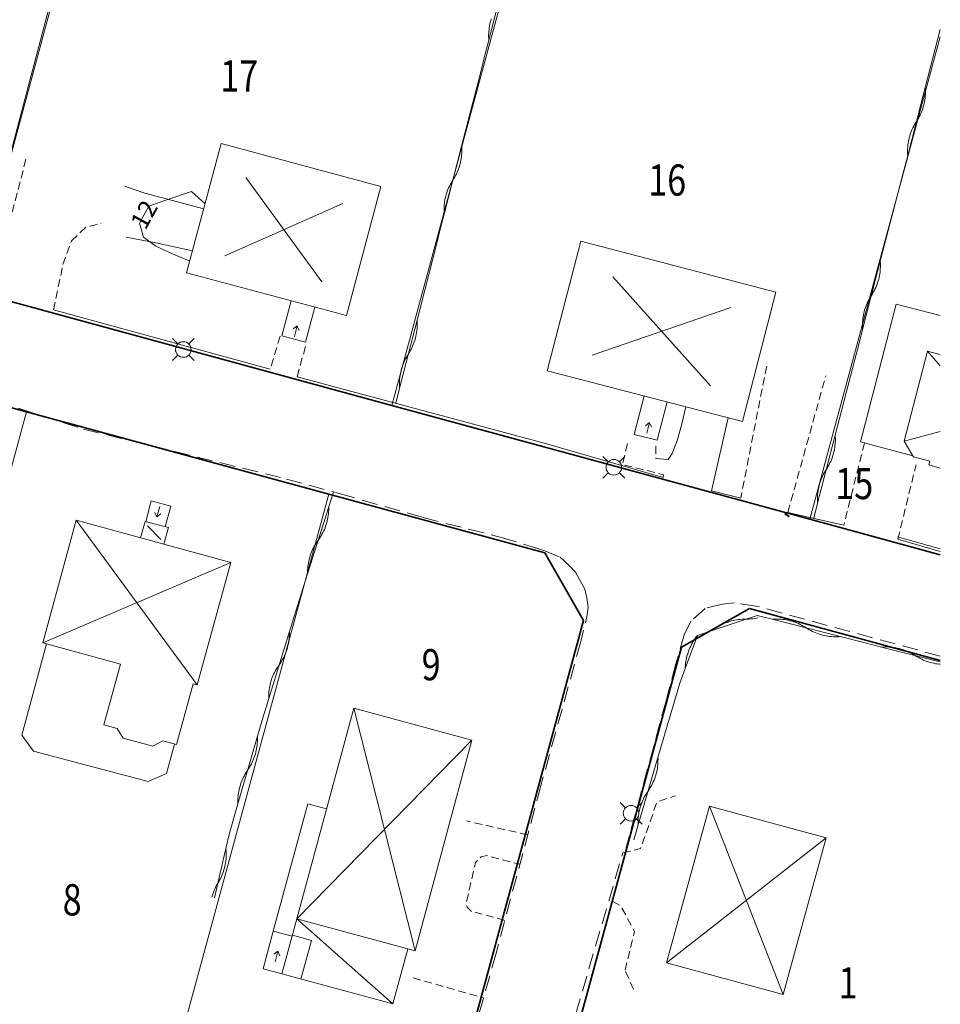
# Model space of a CAD drawing. Units: metres. Extents: x 148765 to 151392, y 6392050 to 6393351.
# Drawn here: x 149726 to 149785, y 6392851 to 6392914 of the extents above; entities that cross this region are included whole.
import ezdxf
from ezdxf.enums import TextEntityAlignment as Align

# ---------------------------------------------------------------- set-up
doc = ezdxf.new("R2010")
doc.units = ezdxf.units.M
for name, pattern in [('BORDER', [0]), ('DASHED', [0.75, 0.5, -0.25]), ('DASHEDX2', [1.5, 1, -0.5])]:
    doc.linetypes.add(name, pattern=pattern)
doc.layers.get('0').update_dxf_attribs({"color": 20, "lineweight": 9})
for name, color, linetype, lineweight in [('LM_fastighetspunkt', 51, 'BORDER', 15), ('PK_byggnad_altan', 54, 'Continuous', 20), ('PK_byggnad_heldragen_bostad', 54, 'Continuous', 20), ('PK_byggnad_huskryss', 54, 'Continuous', 20), ('PK_byggnad_trappa', 51, 'Continuous', 20), ('PK_hojdkurva_1m', 135, 'BORDER', 5), ('PK_planlinje_hack', 82, 'HEDGE', 9), ('PK_planlinje_hack_vag', 82, 'HEDGE', 9), ('PK_planlinje_staket', 82, 'FENCELINE3', 9), ('PK_planlinje_staket_vag', 82, 'FENCELINE3', 9), ('PK_planlinje_stodmur', 82, 'DASHEDX3', 9), ('PK_planlinje_vagkant', 82, 'DASHED', 9), ('PK_punkt_belysningsstolpe', 20, 'BORDER', 9), ('PK_punkt_kabelskap', 20, 'Continuous', 9), ('PK_punkt_riktning_trappa_1m', 20, 'BORDER', 9), ('PK_punkt_riktning_trappa_2m', 20, 'Continuous', 9), ('PK_vag_kantstod', 20, 'DASHEDX2', 9), ('VY_LM_fastighetsgrans', 214, 'Continuous', 20), ('VY_LM_kvarterstraktgrans', 212, 'Continuous', 35), ('VY_PK_byggnad_carport_IM', 40, 'Continuous', 20), ('VY_PK_byggnad_enbostadshus_IM', 40, 'Continuous', 20), ('VY_PK_byggnad_enbostadshus_OV', 152, 'Continuous', 20), ('VY_PK_byggnad_garage_IM', 40, 'Continuous', 20), ('VY_PK_byggnad_uthus_forrad_IM', 40, 'Continuous', 20)]:
    doc.layers.add(name, color=color, linetype=linetype, lineweight=lineweight)
doc.styles.add('RomanS', font='romans.shx', dxfattribs={"width": 0.8, "height": 1.25})
doc.styles.get("Standard").update_dxf_attribs({"font": 'iso.shx'})
doc.linetypes.add('DASHEDX3', pattern='A,2,["|",Standard,S=-0.5,R=0,X=0,Y=0],2', length=4)
doc.linetypes.add('FENCELINE3', pattern='A,6,0.001,["//",Standard,S=-0.5,R=0,X=-0.01,Y=-0.01],0.5', length=6.501)
doc.linetypes.add('HEDGE', pattern='A,2,["~",Standard,S=3,R=0,X=0,Y=-1.5],4', length=6)

# ---------------------------------------------------------------- blocks, each defined once
blk = doc.blocks.new('pilriktning', base_point=(150887.8037, 6393235.51))
for points in [[(150888.5037, 6393235.51), (150887.8037, 6393235.51)], [(150888.5037, 6393235.51), (150888.2537, 6393235.7002)], [(150888.2537, 6393235.31), (150888.5037, 6393235.5002)]]:
    blk.add_lwpolyline(points)
blk = doc.blocks.new('Kabelskåp')
blk.add_lwpolyline([(-0.14, 0.02), (-0.14, -0.02), (0.16, -0.02), (0.16, 0.02), (-0.14, 0.02)])

msp = doc.modelspace()

# ---------------------------------------------------------------- linework, layer by layer
at = {"layer": 'PK_byggnad_altan', "color": 252}
for points in [[(149742.08, 6392855.882), (149744.286, 6392864.048)], [(149744.286, 6392864.048), (149745.497, 6392863.72)]]:
    msp.add_lwpolyline(points, dxfattribs=at)
at = {"layer": 'PK_byggnad_heldragen_bostad', "color": 252}
for points in [[(149727.567, 6392874.275), (149725.978, 6392868.437)], [(149725.978, 6392868.437), (149726.733, 6392867.403)], [(149735.253, 6392865.97), (149735.765, 6392867.865)], [(149726.733, 6392867.403), (149734.078, 6392865.459)], [(149734.078, 6392865.459), (149735.253, 6392865.97)]]:
    msp.add_lwpolyline(points, dxfattribs=at)
at = {"layer": 'PK_byggnad_huskryss', "color": 252}
for points in [[(149745.186, 6392897.475), (149740.326, 6392904.147)], [(149746.527, 6392902.487), (149738.985, 6392899.134)], [(149763.812, 6392897.787), (149770.077, 6392890.796)], [(149762.506, 6392892.765), (149771.383, 6392895.818)], [(149783.972, 6392893.018), (149784.787, 6392892.095)], [(149782.471, 6392887.251), (149784.787, 6392887.878)], [(149729.473, 6392882.192), (149737.222, 6392871.65)], [(149734.035, 6392881.841), (149734.883, 6392880.975)], [(149727.335, 6392874.338), (149739.377, 6392879.496)], [(149747.243, 6392870.166), (149751.172, 6392854.616)], [(149754.786, 6392868.124), (149743.586, 6392856.666)], [(149770.01, 6392863.881), (149774.727, 6392851.829)], [(149767.253, 6392853.85), (149777.483, 6392861.86)], [(149743.586, 6392856.666), (149749.737, 6392851.223)]]:
    msp.add_lwpolyline(points, dxfattribs=at)
at = {"layer": 'PK_byggnad_trappa', "color": 252}
for points, elevation in [([(149743.236, 6392896.252), (149742.636, 6392894.009)], 13.345), ([(149744.148, 6392893.604), (149744.748, 6392895.847)], 12.401), ([(149742.636, 6392894.009), (149744.148, 6392893.604)], 12.325), ([(149765.834, 6392890.157), (149765.194, 6392887.699)], 13.725), ([(149766.659, 6392887.318), (149767.298, 6392889.777)], 12.651), ([(149765.194, 6392887.699), (149766.659, 6392887.318)], 12.602), ([(149733.918, 6392882.104), (149734.274, 6392883.441)], 13.687), ([(149734.274, 6392883.441), (149735.525, 6392883.109)], 12.488), ([(149735.525, 6392883.109), (149735.172, 6392881.781)], 12.494)]:
    msp.add_lwpolyline(points, dxfattribs=dict(at, elevation=elevation))
for points in [[(149741.428, 6392853.468), (149742.08, 6392855.882)], [(149742.08, 6392855.882), (149743.286, 6392855.556)], [(149742.634, 6392853.142), (149741.428, 6392853.468)]]:
    msp.add_lwpolyline(points, dxfattribs=at)
at = {"layer": 'PK_hojdkurva_1m', "color": 252, "elevation": 12}
msp.add_lwpolyline([(149736.732, 6392898.795), (149735.64, 6392899.26), (149734.56, 6392899.74), (149733.78, 6392900.325), (149733.51, 6392901.225), (149734.11, 6392902.32), (149735.28, 6392902.71), (149736.84, 6392903.25), (149737.715, 6392902.457)], dxfattribs=at)
at = {"layer": 'PK_planlinje_hack', "color": 252}
for points in [[(149749.922, 6392889.692), (149750.171, 6392890.661), (149751.288, 6392895.02), (149752.529, 6392899.863), (149752.778, 6392900.832), (149753.026, 6392901.801), (149754.143, 6392906.16), (149755.385, 6392911.003), (149755.633, 6392911.972), (149755.881, 6392912.94), (149756.999, 6392917.3), (149758.24, 6392922.143), (149758.488, 6392923.112), (149758.737, 6392924.08), (149759.432, 6392926.793)], [(149755.881, 6392912.94), (149755.874, 6392913.055), (149755.871, 6392913.169), (149755.871, 6392913.284), (149755.875, 6392913.398), (149755.883, 6392913.513), (149755.895, 6392913.627), (149755.91, 6392913.74), (149755.93, 6392913.853), (149755.952, 6392913.965), (149755.979, 6392914.077), (149756.009, 6392914.187), (149756.043, 6392914.297)], [(149776.68, 6392882.321), (149776.93, 6392883.29), (149778.059, 6392887.646), (149779.312, 6392892.486), (149779.563, 6392893.454), (149779.814, 6392894.422), (149780.942, 6392898.778), (149782.196, 6392903.619), (149782.447, 6392904.587), (149782.698, 6392905.555), (149783.826, 6392909.911), (149784.787, 6392913.622)], [(149782.698, 6392905.555), (149782.691, 6392905.669), (149782.688, 6392905.784), (149782.688, 6392905.898), (149782.693, 6392906.013), (149782.701, 6392906.127), (149782.713, 6392906.241), (149782.729, 6392906.354), (149782.748, 6392906.467), (149782.771, 6392906.579), (149782.798, 6392906.691), (149782.829, 6392906.801), (149782.863, 6392906.911), (149782.901, 6392907.019), (149782.942, 6392907.126), (149782.987, 6392907.231), (149783.035, 6392907.335), (149783.087, 6392907.437), (149783.142, 6392907.538), (149783.2, 6392907.636), (149783.262, 6392907.733), (149783.323, 6392907.829), (149783.382, 6392907.928), (149783.437, 6392908.029), (149783.488, 6392908.131), (149783.537, 6392908.235), (149783.581, 6392908.34), (149783.623, 6392908.447), (149783.661, 6392908.555), (149783.695, 6392908.665), (149783.725, 6392908.775), (149783.752, 6392908.886), (149783.775, 6392908.998), (149783.795, 6392909.111), (149783.811, 6392909.225), (149783.823, 6392909.339), (149783.831, 6392909.453), (149783.835, 6392909.568), (149783.836, 6392909.682), (149783.833, 6392909.797), (149783.826, 6392909.911)], [(149753.026, 6392901.801), (149753.019, 6392901.915), (149753.015, 6392902.029), (149753.016, 6392902.144), (149753.02, 6392902.258), (149753.028, 6392902.373), (149753.04, 6392902.487), (149753.055, 6392902.6), (149753.074, 6392902.713), (149753.097, 6392902.825), (149753.124, 6392902.937), (149753.154, 6392903.047), (149753.188, 6392903.157), (149753.225, 6392903.265), (149753.266, 6392903.372), (149753.311, 6392903.478), (149753.359, 6392903.582), (149753.411, 6392903.684), (149753.465, 6392903.785), (149753.523, 6392903.883), (149753.585, 6392903.98), (149753.646, 6392904.077), (149753.704, 6392904.176), (149753.759, 6392904.276), (149753.81, 6392904.379), (149753.858, 6392904.483), (149753.903, 6392904.588), (149753.944, 6392904.695), (149753.981, 6392904.803), (149754.015, 6392904.913), (149754.046, 6392905.023), (149754.072, 6392905.135), (149754.095, 6392905.247), (149754.114, 6392905.36), (149754.13, 6392905.473), (149754.142, 6392905.587), (149754.149, 6392905.702), (149754.154, 6392905.816), (149754.154, 6392905.931), (149754.151, 6392906.045), (149754.143, 6392906.16)], [(149779.814, 6392894.422), (149779.807, 6392894.537), (149779.804, 6392894.651), (149779.805, 6392894.766), (149779.809, 6392894.88), (149779.817, 6392894.994), (149779.829, 6392895.108), (149779.845, 6392895.222), (149779.864, 6392895.335), (149779.888, 6392895.447), (149779.915, 6392895.558), (149779.945, 6392895.669), (149779.979, 6392895.778), (149780.017, 6392895.886), (149780.058, 6392895.993), (149780.103, 6392896.098), (149780.152, 6392896.202), (149780.203, 6392896.305), (149780.258, 6392896.405), (149780.317, 6392896.504), (149780.378, 6392896.6), (149780.44, 6392896.697), (149780.498, 6392896.795), (149780.553, 6392896.896), (149780.605, 6392896.998), (149780.653, 6392897.102), (149780.698, 6392897.208), (149780.739, 6392897.314), (149780.777, 6392897.423), (149780.811, 6392897.532), (149780.842, 6392897.642), (149780.869, 6392897.754), (149780.892, 6392897.866), (149780.911, 6392897.979), (149780.927, 6392898.092), (149780.939, 6392898.206), (149780.947, 6392898.32), (149780.952, 6392898.435), (149780.952, 6392898.55), (149780.949, 6392898.664), (149780.942, 6392898.778)], [(149750.171, 6392890.661), (149750.164, 6392890.775), (149750.16, 6392890.89), (149750.16, 6392891.004), (149750.165, 6392891.119), (149750.173, 6392891.233), (149750.184, 6392891.347), (149750.2, 6392891.46), (149750.219, 6392891.573), (149750.242, 6392891.686), (149750.268, 6392891.797), (149750.299, 6392891.907), (149750.333, 6392892.017), (149750.37, 6392892.125), (149750.411, 6392892.232), (149750.456, 6392892.338), (149750.504, 6392892.442), (149750.555, 6392892.544), (149750.61, 6392892.645), (149750.668, 6392892.743), (149750.729, 6392892.84), (149750.791, 6392892.937), (149750.849, 6392893.036), (149750.904, 6392893.136), (149750.955, 6392893.239), (149751.003, 6392893.343), (149751.048, 6392893.448), (149751.089, 6392893.555), (149751.126, 6392893.663), (149751.16, 6392893.773), (149751.19, 6392893.883), (149751.217, 6392893.995), (149751.24, 6392894.107), (149751.259, 6392894.22), (149751.274, 6392894.334), (149751.286, 6392894.448), (149751.294, 6392894.562), (149751.298, 6392894.676), (149751.299, 6392894.791), (149751.295, 6392894.905), (149751.288, 6392895.02)], [(149776.93, 6392883.29), (149776.923, 6392883.404), (149776.92, 6392883.518), (149776.921, 6392883.633), (149776.925, 6392883.747), (149776.934, 6392883.862), (149776.946, 6392883.976), (149776.961, 6392884.089), (149776.981, 6392884.202), (149777.004, 6392884.314), (149777.031, 6392884.426), (149777.062, 6392884.536), (149777.096, 6392884.645), (149777.133, 6392884.754), (149777.175, 6392884.86), (149777.22, 6392884.966), (149777.268, 6392885.07), (149777.32, 6392885.172), (149777.375, 6392885.272), (149777.433, 6392885.371), (149777.495, 6392885.468), (149777.556, 6392885.564), (149777.614, 6392885.663), (149777.669, 6392885.763), (149777.721, 6392885.866), (149777.769, 6392885.969), (149777.814, 6392886.075), (149777.856, 6392886.182), (149777.893, 6392886.29), (149777.928, 6392886.399), (149777.958, 6392886.51), (149777.985, 6392886.621), (149778.008, 6392886.733), (149778.028, 6392886.846), (149778.043, 6392886.96), (149778.055, 6392887.074), (149778.064, 6392887.188), (149778.068, 6392887.302), (149778.069, 6392887.417), (149778.066, 6392887.531), (149778.059, 6392887.646)], [(149745.936, 6392884.016), (149745.635, 6392883.062), (149744.278, 6392878.772)], [(149745.635, 6392883.062), (149745.635, 6392882.948), (149745.633, 6392882.833), (149745.626, 6392882.719), (149745.615, 6392882.605), (149745.601, 6392882.491), (149745.583, 6392882.378), (149745.561, 6392882.265), (149745.536, 6392882.154), (149745.507, 6392882.043), (149745.474, 6392881.933), (149745.438, 6392881.825), (149745.398, 6392881.717), (149745.354, 6392881.611), (149745.308, 6392881.507), (149745.257, 6392881.404), (149745.203, 6392881.302), (149745.146, 6392881.203), (149745.086, 6392881.106), (149745.023, 6392881.01), (149744.956, 6392880.917), (149744.89, 6392880.824), (149744.826, 6392880.728), (149744.766, 6392880.631), (149744.709, 6392880.532), (149744.655, 6392880.43), (149744.605, 6392880.328), (149744.558, 6392880.223), (149744.514, 6392880.117), (149744.474, 6392880.01), (149744.438, 6392879.901), (149744.405, 6392879.791), (149744.376, 6392879.68), (149744.351, 6392879.569), (149744.329, 6392879.456), (149744.311, 6392879.343), (149744.297, 6392879.229), (149744.286, 6392879.115), (149744.28, 6392879.001), (149744.277, 6392878.886), (149744.278, 6392878.772), (149743.411, 6392876.032), (149743.117, 6392875.076), (149741.791, 6392870.776)], [(149743.117, 6392875.076), (149743.118, 6392874.961), (149743.116, 6392874.847), (149743.11, 6392874.732), (149743.101, 6392874.618), (149743.087, 6392874.505), (149743.07, 6392874.391), (149743.049, 6392874.279), (149743.024, 6392874.167), (149742.996, 6392874.056), (149742.964, 6392873.946), (149742.929, 6392873.837), (149742.89, 6392873.729), (149742.847, 6392873.623), (149742.801, 6392873.518), (149742.751, 6392873.415), (149742.698, 6392873.313), (149742.642, 6392873.213), (149742.582, 6392873.115), (149742.52, 6392873.02), (149742.454, 6392872.926), (149742.388, 6392872.832), (149742.325, 6392872.736), (149742.265, 6392872.638), (149742.209, 6392872.539), (149742.156, 6392872.437), (149742.107, 6392872.334), (149742.06, 6392872.229), (149742.018, 6392872.123), (149741.979, 6392872.015), (149741.943, 6392871.906), (149741.911, 6392871.796), (149741.883, 6392871.685), (149741.858, 6392871.573), (149741.837, 6392871.46), (149741.82, 6392871.347), (149741.807, 6392871.233), (149741.797, 6392871.119), (149741.791, 6392871.005), (149741.789, 6392870.89), (149741.791, 6392870.776), (149741.345, 6392869.331), (149741.069, 6392868.37), (149739.825, 6392864.045)], [(149741.069, 6392868.37), (149741.073, 6392868.255), (149741.073, 6392868.141), (149741.069, 6392868.026), (149741.062, 6392867.912), (149741.05, 6392867.798), (149741.035, 6392867.684), (149741.017, 6392867.571), (149740.994, 6392867.459), (149740.968, 6392867.347), (149740.938, 6392867.237), (149740.905, 6392867.127), (149740.867, 6392867.019), (149740.827, 6392866.912), (149740.783, 6392866.806), (149740.735, 6392866.702), (149740.684, 6392866.599), (149740.63, 6392866.498), (149740.572, 6392866.399), (149740.511, 6392866.302), (149740.447, 6392866.207), (149740.383, 6392866.112), (149740.322, 6392866.015), (149740.264, 6392865.916), (149740.21, 6392865.816), (149740.159, 6392865.713), (149740.111, 6392865.609), (149740.067, 6392865.503), (149740.026, 6392865.396), (149739.989, 6392865.288), (149739.956, 6392865.178), (149739.926, 6392865.067), (149739.9, 6392864.956), (149739.877, 6392864.844), (149739.858, 6392864.731), (149739.843, 6392864.617), (149739.832, 6392864.503), (149739.825, 6392864.389), (149739.821, 6392864.274), (149739.821, 6392864.16), (149739.825, 6392864.045), (149739.281, 6392862.153), (149739.056, 6392861.178), (149738.326, 6392858.01)], [(149739.056, 6392861.178), (149739.066, 6392861.064), (149739.072, 6392860.95), (149739.075, 6392860.835), (149739.073, 6392860.721), (149739.068, 6392860.606), (149739.059, 6392860.492), (149739.047, 6392860.378), (149739.03, 6392860.265), (149739.01, 6392860.152), (149738.986, 6392860.04), (149738.959, 6392859.929), (149738.927, 6392859.819), (149738.893, 6392859.709), (149738.854, 6392859.602), (149738.812, 6392859.495), (149738.767, 6392859.39), (149738.718, 6392859.286), (149738.666, 6392859.184), (149738.61, 6392859.084), (149738.551, 6392858.986), (149738.492, 6392858.888), (149738.436, 6392858.787), (149738.384, 6392858.686), (149738.335, 6392858.582), (149738.29, 6392858.477), (149738.248, 6392858.37), (149738.209, 6392858.262), (149738.174, 6392858.153), (149738.146, 6392858.051)]]:
    msp.add_lwpolyline(points, dxfattribs=at)
at = {"layer": 'PK_planlinje_hack_vag', "color": 252}
for points in [[(149766.715, 6392866.895), (149766.711, 6392867.009), (149768.112, 6392871.763), (149768.459, 6392872.701), (149769.243, 6392874.825), (149770.191, 6392875.144), (149773.057, 6392876.108), (149774.026, 6392875.86), (149778.385, 6392874.744), (149780.058, 6392874.316), (149781.027, 6392874.071), (149784.787, 6392873.12)], [(149770.191, 6392875.144), (149770.283, 6392875.212), (149770.378, 6392875.277), (149770.474, 6392875.339), (149770.572, 6392875.398), (149770.672, 6392875.453), (149770.774, 6392875.506), (149770.878, 6392875.554), (149770.983, 6392875.6), (149771.09, 6392875.642), (149771.198, 6392875.68), (149771.307, 6392875.715), (149771.417, 6392875.746), (149771.528, 6392875.773), (149771.641, 6392875.797), (149771.753, 6392875.817), (149771.867, 6392875.833), (149771.981, 6392875.846), (149772.095, 6392875.855), (149772.209, 6392875.86), (149772.324, 6392875.861), (149772.438, 6392875.862), (149772.553, 6392875.867), (149772.667, 6392875.876), (149772.781, 6392875.889), (149772.894, 6392875.905), (149773.007, 6392875.925), (149773.111, 6392875.947)], [(149774.026, 6392875.86), (149774.14, 6392875.867), (149774.254, 6392875.87), (149774.369, 6392875.87), (149774.483, 6392875.866), (149774.598, 6392875.858), (149774.712, 6392875.846), (149774.825, 6392875.831), (149774.938, 6392875.812), (149775.05, 6392875.789), (149775.162, 6392875.762), (149775.272, 6392875.732), (149775.382, 6392875.698), (149775.49, 6392875.661), (149775.597, 6392875.62), (149775.703, 6392875.575), (149775.807, 6392875.527), (149775.909, 6392875.476), (149776.01, 6392875.421), (149776.108, 6392875.363), (149776.205, 6392875.302), (149776.302, 6392875.24), (149776.401, 6392875.182), (149776.501, 6392875.128), (149776.604, 6392875.076), (149776.708, 6392875.028), (149776.813, 6392874.984), (149776.92, 6392874.943), (149777.029, 6392874.905), (149777.138, 6392874.871), (149777.249, 6392874.841), (149777.36, 6392874.815), (149777.472, 6392874.792), (149777.585, 6392874.773), (149777.699, 6392874.757), (149777.813, 6392874.745), (149777.927, 6392874.738), (149778.042, 6392874.733), (149778.156, 6392874.733), (149778.271, 6392874.737), (149778.385, 6392874.744)], [(149768.459, 6392872.701), (149768.463, 6392872.816), (149768.472, 6392872.93), (149768.484, 6392873.044), (149768.5, 6392873.157), (149768.519, 6392873.27), (149768.543, 6392873.382), (149768.57, 6392873.494), (149768.601, 6392873.604), (149768.635, 6392873.713), (149768.673, 6392873.821), (149768.714, 6392873.928), (149768.759, 6392874.034), (149768.808, 6392874.137), (149768.86, 6392874.24), (149768.915, 6392874.34), (149768.973, 6392874.439), (149769.035, 6392874.535), (149769.1, 6392874.63), (149769.168, 6392874.722), (149769.239, 6392874.812), (149769.248, 6392874.823)], [(149781.027, 6392874.071), (149781.141, 6392874.078), (149781.256, 6392874.082), (149781.37, 6392874.082), (149781.485, 6392874.078), (149781.599, 6392874.071), (149781.713, 6392874.059), (149781.827, 6392874.044), (149781.94, 6392874.025), (149782.052, 6392874.003), (149782.164, 6392873.977), (149782.274, 6392873.947), (149782.384, 6392873.913), (149782.492, 6392873.876), (149782.599, 6392873.835), (149782.705, 6392873.791), (149782.809, 6392873.743), (149782.912, 6392873.692), (149783.013, 6392873.638), (149783.111, 6392873.58), (149783.208, 6392873.519), (149783.305, 6392873.458), (149783.404, 6392873.4), (149783.505, 6392873.346), (149783.608, 6392873.295), (149783.712, 6392873.247), (149783.818, 6392873.203), (149783.925, 6392873.162), (149784.033, 6392873.125), (149784.143, 6392873.092), (149784.253, 6392873.062), (149784.365, 6392873.035), (149784.477, 6392873.013), (149784.59, 6392872.994), (149784.704, 6392872.979), (149784.787, 6392872.971)], [(149765.157, 6392861.733), (149765.44, 6392862.693), (149766.711, 6392867.009)], [(149765.44, 6392862.693), (149765.437, 6392862.807), (149765.437, 6392862.922), (149765.442, 6392863.036), (149765.45, 6392863.151), (149765.462, 6392863.265), (149765.478, 6392863.378), (149765.497, 6392863.491), (149765.52, 6392863.603), (149765.547, 6392863.714), (149765.578, 6392863.825), (149765.612, 6392863.934), (149765.65, 6392864.042), (149765.691, 6392864.149), (149765.736, 6392864.255), (149765.784, 6392864.359), (149765.836, 6392864.461), (149765.891, 6392864.561), (149765.949, 6392864.66), (149766.011, 6392864.756), (149766.076, 6392864.851), (149766.14, 6392864.946), (149766.202, 6392865.042), (149766.26, 6392865.141), (149766.315, 6392865.241), (149766.367, 6392865.343), (149766.415, 6392865.447), (149766.46, 6392865.553), (149766.501, 6392865.66), (149766.539, 6392865.768), (149766.573, 6392865.877), (149766.604, 6392865.988), (149766.631, 6392866.099), (149766.654, 6392866.211), (149766.673, 6392866.324), (149766.689, 6392866.438), (149766.701, 6392866.551), (149766.709, 6392866.666), (149766.714, 6392866.78), (149766.715, 6392866.895)]]:
    msp.add_lwpolyline(points, dxfattribs=at)
at = {"layer": 'PK_planlinje_staket', "color": 252, "elevation": 12.683, "flags": 128}
msp.add_lwpolyline([(149784.787, 6392920.194), (149759.432, 6392926.793), (149750.505, 6392929.393), (149732.728, 6392933.96), (149722.996, 6392897.197)], dxfattribs=at)
at = {"layer": 'PK_planlinje_staket_vag', "color": 252}
for points, elevation in [([(149741.893, 6392891.88), (149728.022, 6392895.669)], 12.34), ([(149759.515, 6392887.113), (149743.609, 6392891.39)], 12.416), ([(149767.045, 6392884.942), (149759.515, 6392887.113)], 12.302), ([(149772.011, 6392883.622), (149770.136, 6392884.072)], 12.389), ([(149778.605, 6392881.883), (149775.025, 6392882.698)], 12.329), ([(149784.787, 6392880.376), (149782.045, 6392881.145)], 12.41), ([(149784.787, 6392880.191), (149782.07, 6392880.977)], 12.373)]:
    msp.add_lwpolyline(points, dxfattribs=dict(at, elevation=elevation))
at = {"layer": 'PK_planlinje_stodmur', "color": 252, "flags": 128}
for points, elevation in [([(149733.865, 6392903.15), (149732.55, 6392903.583)], 12.06), ([(149737.631, 6392902.147), (149733.865, 6392903.15)], 12.184), ([(149732.66, 6392900.316), (149734.561, 6392899.96)], 11.875), ([(149734.561, 6392899.96), (149736.911, 6392899.455)], 12.049), ([(149768.503, 6392889.463), (149768.239, 6392888.378)], 12.595), ([(149770.136, 6392884.072), (149771.213, 6392888.759)], 12.389), ([(149768.239, 6392888.378), (149767.943, 6392887.274)], 12.769), ([(149767.943, 6392887.274), (149767.627, 6392886.468)], 12.508), ([(149767.364, 6392886.096), (149766.567, 6392886.145)], 12.351), ([(149767.627, 6392886.468), (149767.364, 6392886.096)], 12.324)]:
    msp.add_lwpolyline(points, dxfattribs=dict(at, elevation=elevation))
at = {"layer": 'PK_planlinje_vagkant', "color": 252, "flags": 128}
for points, elevation in [([(149726.249, 6392905.319), (149724.648, 6392899.108)], 12.318), ([(149729.717, 6392900.619), (149730.1, 6392900.985), (149731.067, 6392901.201)], 12.302), ([(149729.159, 6392900.098), (149729.717, 6392900.619)], 12.286), ([(149728.615, 6392898.567), (149729.159, 6392900.098)], 12.297), ([(149728.022, 6392895.669), (149728.615, 6392898.567)], 12.34), ([(149742.522, 6392893.986), (149741.893, 6392891.88)], 12.302), ([(149743.609, 6392891.39), (149744.201, 6392893.523)], 12.307), ([(149773.672, 6392892.074), (149772.011, 6392883.622)], 12.389), ([(149775.025, 6392882.698), (149777.454, 6392891.442)], 12.394), ([(149767.045, 6392884.942), (149767.063, 6392885.116), (149764.443, 6392885.761), (149764.791, 6392887.277)], 12.302), ([(149779.934, 6392887.144), (149778.605, 6392881.883)], 12.313), ([(149766.568, 6392886.948), (149766.567, 6392886.145)], 12.302), ([(149782.07, 6392880.977), (149783.237, 6392885.753)], 12.378), ([(149764.462, 6392860.89), (149765.598, 6392861.169), (149766.653, 6392864.155), (149767.828, 6392864.558)], 12.351), ([(149758.373, 6392862.046), (149754.457, 6392862.944)], 12.378), ([(149754.77, 6392857.147), (149754.5, 6392857.41), (149754.449, 6392857.719), (149755.033, 6392860.286), (149755.394, 6392860.647), (149755.763, 6392860.72), (149757.871, 6392860.166)], 12.476), ([(149764.603, 6392853.391), (149765.215, 6392855.86), (149764.327, 6392857.516), (149763.587, 6392857.899)], 12.72), ([(149756.911, 6392856.577), (149754.77, 6392857.147)], 12.378), ([(149765.142, 6392852.161), (149764.603, 6392853.391)], 12.85), ([(149751.041, 6392852.89), (149755.545, 6392851.611)], 12.378)]:
    msp.add_lwpolyline(points, dxfattribs=dict(at, elevation=elevation))
at = {"layer": 'PK_punkt_belysningsstolpe', "color": 252}
for points, elevation in [([(149735.971, 6392893.484), (149735.625, 6392893.83)], 12.19), ([(149736.679, 6392893.484), (149737.025, 6392893.83)], 12.19), ([(149735.971, 6392892.776), (149735.625, 6392892.43)], 12.19), ([(149736.679, 6392892.776), (149737.025, 6392892.43)], 12.19), ([(149763.533, 6392885.942), (149763.187, 6392886.288)], 12.13), ([(149764.241, 6392885.942), (149764.587, 6392886.288)], 12.13), ([(149763.533, 6392885.234), (149763.187, 6392884.888)], 12.13), ([(149764.241, 6392885.234), (149764.587, 6392884.888)], 12.13), ([(149764.638, 6392863.787), (149764.291, 6392864.133)], 12.369), ([(149765.345, 6392863.787), (149765.691, 6392864.133)], 12.369), ([(149764.638, 6392863.079), (149764.291, 6392862.733)], 12.369), ([(149765.345, 6392863.079), (149765.691, 6392862.733)], 12.369)]:
    msp.add_lwpolyline(points, dxfattribs=dict(at, elevation=elevation))
for points, elevation in [([(149736.325, 6392893.63, 0.198912), (149735.972, 6392893.484)], 12.19), ([(149736.825, 6392893.13, 0.198912), (149736.679, 6392893.484)], 12.19), ([(149735.825, 6392893.13, 0.198912), (149735.972, 6392892.776)], 12.19), ([(149736.325, 6392892.63, 0.198912), (149736.679, 6392892.776)], 12.19), ([(149763.887, 6392886.088, 0.198912), (149763.533, 6392885.942)], 12.13), ([(149764.387, 6392885.588, 0.198912), (149764.24, 6392885.942)], 12.13), ([(149763.387, 6392885.588, 0.198912), (149763.533, 6392885.234)], 12.13), ([(149763.887, 6392885.088, 0.198912), (149764.24, 6392885.234)], 12.13), ([(149764.992, 6392863.933, 0.198912), (149764.638, 6392863.787)], 12.369), ([(149764.492, 6392863.433, 0.198912), (149764.638, 6392863.079)], 12.369), ([(149765.492, 6392863.433, 0.198912), (149765.345, 6392863.787)], 12.369), ([(149764.992, 6392862.933, 0.198912), (149765.345, 6392863.079)], 12.369)]:
    msp.add_lwpolyline(points, format="xyb", dxfattribs=dict(at, elevation=elevation))
for centre in [(149736.325, 6392893.13, 12.19), (149763.887, 6392885.588, 12.13), (149764.992, 6392863.433, 12.369)]:
    msp.add_circle(centre, 0.5, dxfattribs=at)
at = {"layer": 'PK_punkt_riktning_trappa_1m', "color": 252, "elevation": 13.058}
for points in [[(149734.819, 6392883.085), (149734.64, 6392882.408), (149734.888, 6392882.601)], [(149734.51, 6392882.701), (149734.63, 6392882.411)]]:
    msp.add_lwpolyline(points, dxfattribs=at)
at = {"layer": 'PK_vag_kantstod', "color": 252, "flags": 128}
for points, elevation in [([(149724.325, 6392889.822), (149729.926, 6392888.036)], 12.199), ([(149729.926, 6392888.036), (149742.938, 6392884.836)], 13.349), ([(149742.938, 6392884.836), (149746.333, 6392883.908)], 12.204), ([(149746.333, 6392883.908), (149751.681, 6392882.368)], 12.183), ([(149751.681, 6392882.368), (149756.669, 6392881.102)], 12.275), ([(149756.669, 6392881.102), (149758.714, 6392880.484)], 12.15), ([(149758.714, 6392880.484), (149759.472, 6392880.239)], 12.378), ([(149759.472, 6392880.239), (149760.457, 6392879.835)], 12.264), ([(149760.457, 6392879.835), (149761.043, 6392879.288)], 12.28), ([(149761.043, 6392879.288), (149761.425, 6392878.878)], 12.378), ([(149761.425, 6392878.878), (149761.8, 6392878.202)], 12.313), ([(149761.8, 6392878.202), (149762.035, 6392877.788)], 12.443), ([(149762.035, 6392877.788), (149762.161, 6392877.228)], 12.367), ([(149762.161, 6392877.228), (149762.238, 6392876.62)], 12.443), ([(149762.238, 6392876.62), (149762.162, 6392876.012), (149761.77, 6392874.431)], 12.438), ([(149769.729, 6392876.547), (149768.844, 6392875.756)], 12.211), ([(149770.827, 6392876.819), (149769.729, 6392876.547)], 12.206), ([(149771.62, 6392876.9), (149770.827, 6392876.819)], 12.249), ([(149772.991, 6392876.705), (149771.62, 6392876.9)], 12.277), ([(149784.787, 6392873.496), (149772.991, 6392876.705)], 12.282), ([(149768.844, 6392875.756), (149768.415, 6392874.929)], 12.217), ([(149768.415, 6392874.929), (149767.857, 6392872.997)], 12.249), ([(149761.77, 6392874.431), (149759.217, 6392865.201)], 12.535), ([(149767.857, 6392872.997), (149767.229, 6392870.631)], 12.293), ([(149767.229, 6392870.631), (149764.676, 6392861.227)], 12.342), ([(149759.217, 6392865.201), (149756.348, 6392854.476)], 12.6), ([(149760.608, 6392847.72), (149764.462, 6392860.89)], 12.134), ([(149756.348, 6392854.476), (149753.266, 6392843.486)], 12.676)]:
    msp.add_lwpolyline(points, dxfattribs=dict(at, elevation=elevation))
at = {"layer": 'VY_LM_fastighetsgrans', "color": 252}
for points in [[(149732.94, 6392933.976), (149722.909, 6392896.848)], [(149749.675, 6392889.554), (149759.717, 6392926.751)], [(149776.441, 6392882.259), (149784.787, 6392913.163)], [(149716.126, 6392851.687), (149726.29, 6392889.143)], [(149745.637, 6392883.875), (149735.472, 6392846.439)]]:
    msp.add_lwpolyline(points, dxfattribs=at)
at = {"layer": 'VY_LM_kvarterstraktgrans', "color": 252}
for points in [[(149726.29, 6392889.143), (149697.201, 6392897.072)], [(149722.909, 6392896.848), (149749.675, 6392889.554)], [(149726.29, 6392889.143), (149745.637, 6392883.875)], [(149749.675, 6392889.554), (149776.441, 6392882.259)], [(149759.479, 6392880.113), (149745.637, 6392883.875)], [(149776.441, 6392882.259), (149784.787, 6392879.987)], [(149761.954, 6392875.767), (149759.479, 6392880.113)], [(149772.572, 6392876.539), (149768.227, 6392874.063)], [(149784.787, 6392873.214), (149772.572, 6392876.539)], [(149752.695, 6392841.762), (149761.954, 6392875.767)], [(149768.227, 6392874.063), (149758.967, 6392840.058)]]:
    msp.add_lwpolyline(points, dxfattribs=at)
at = {"layer": 'VY_PK_byggnad_carport_IM', "color": 252}
for points in [[(149733.594, 6392881.07), (149733.878, 6392882.114)], [(149735.087, 6392880.664), (149735.376, 6392881.728)], [(149743.586, 6392856.666), (149742.634, 6392853.142)], [(149750.689, 6392854.747), (149749.737, 6392851.223)], [(149742.634, 6392853.142), (149749.737, 6392851.223)]]:
    msp.add_lwpolyline(points, dxfattribs=at)
at = {"layer": 'VY_PK_byggnad_carport_IM', "color": 252, "elevation": 2.935}
msp.add_lwpolyline([(149733.878, 6392882.114), (149735.376, 6392881.728)], dxfattribs=at)
at = {"layer": 'VY_PK_byggnad_enbostadshus_IM', "color": 252}
for points in [[(149783.972, 6392893.018), (149782.471, 6392887.251)], [(149784.787, 6392892.806), (149783.972, 6392893.018)], [(149782.471, 6392887.251), (149783.036, 6392886.332)], [(149783.036, 6392886.332), (149783.078, 6392886.264)], [(149783.078, 6392886.264), (149784.124, 6392885.978)], [(149784.124, 6392885.978), (149784.059, 6392885.737)], [(149784.787, 6392885.539), (149784.059, 6392885.737)], [(149729.473, 6392882.192), (149727.335, 6392874.338)], [(149732.295, 6392872.988), (149727.335, 6392874.338)], [(149731.231, 6392869.101), (149732.295, 6392872.988)], [(149736.952, 6392871.724), (149735.891, 6392867.831)], [(149732.099, 6392868.864), (149731.231, 6392869.101)], [(149732.479, 6392868.242), (149732.099, 6392868.864)], [(149734.38, 6392867.724), (149732.479, 6392868.242)], [(149735.022, 6392868.067), (149734.38, 6392867.724)], [(149735.891, 6392867.831), (149735.022, 6392868.067)], [(149751.172, 6392854.616), (149754.786, 6392868.124)]]:
    msp.add_lwpolyline(points, dxfattribs=at)
for points, elevation in [([(149729.473, 6392882.192), (149739.377, 6392879.496)], 3.111), ([(149739.377, 6392879.496), (149737.222, 6392871.65)], 1.449), ([(149737.222, 6392871.65), (149736.952, 6392871.724)], 1.612), ([(149747.243, 6392870.166), (149743.586, 6392856.666)], 2.692), ([(149754.786, 6392868.124), (149747.243, 6392870.166)], 2.819), ([(149743.586, 6392856.666), (149751.172, 6392854.616)], 2.444)]:
    msp.add_lwpolyline(points, dxfattribs=dict(at, elevation=elevation))
msp.add_lwpolyline([(149767.253, 6392853.85), (149770.01, 6392863.881), (149777.483, 6392861.86), (149774.727, 6392851.829)], close=True, dxfattribs=at)
at = {"layer": 'VY_PK_byggnad_enbostadshus_OV', "color": 252}
for points, elevation in [([(149736.534, 6392898.044), (149738.747, 6392906.315)], 16.198), ([(149738.747, 6392906.315), (149748.979, 6392903.577)], 16.181), ([(149748.979, 6392903.577), (149746.766, 6392895.306)], 16.122), ([(149759.621, 6392891.773), (149761.775, 6392900.059)], 16.48), ([(149761.775, 6392900.059), (149774.268, 6392896.81)], 16.17), ([(149746.766, 6392895.306), (149736.534, 6392898.044)], 16.181), ([(149774.268, 6392896.81), (149772.114, 6392888.524)], 16.154), ([(149772.114, 6392888.524), (149759.621, 6392891.773)], 16.512)]:
    msp.add_lwpolyline(points, dxfattribs=dict(at, elevation=elevation))
at = {"layer": 'VY_PK_byggnad_garage_IM', "color": 252}
for points in [[(149781.957, 6392896.043), (149779.673, 6392887.212)], [(149784.787, 6392895.3), (149781.957, 6392896.043)], [(149783.972, 6392893.018), (149782.471, 6392887.251)], [(149784.787, 6392892.806), (149783.972, 6392893.018)], [(149783.036, 6392886.332), (149779.673, 6392887.212)], [(149782.471, 6392887.251), (149783.036, 6392886.332)]]:
    msp.add_lwpolyline(points, dxfattribs=at)
at = {"layer": 'VY_PK_byggnad_uthus_forrad_IM', "color": 252}
for points in [[(149743.305, 6392855.623), (149744.521, 6392855.294)], [(149744.521, 6392855.294), (149743.851, 6392852.814)]]:
    msp.add_lwpolyline(points, dxfattribs=at)

# ---------------------------------------------------------------- block references
at = {"layer": 'PK_punkt_kabelskap', "color": 252, "rotation": 145.911115786358}
msp.add_blockref('Kabelskåp', (149774.975, 6392882.516, 13.318), dxfattribs=at)
at = {"layer": 'PK_punkt_riktning_trappa_2m', "color": 252}
for p, rotation in [((149743.434, 6392893.962, 12.892), 75.18268004046777), ((149765.994, 6392887.77, 13.189), 75.52645471754627), ((149742.199, 6392853.923), 75.29727159949397)]:
    msp.add_blockref('pilriktning', p, dxfattribs=dict(at, rotation=rotation))

# ---------------------------------------------------------------- texts
at = {"layer": 'LM_fastighetspunkt', "color": 252, "style": 'RomanS', "width": 0.8}
for s, p in [('17', (149739.903, 6392910.652)), ('16', (149767.303, 6392903.984)), ('15', (149779.279, 6392884.55)), ('9', (149752.188, 6392872.949)), ('8', (149729.209, 6392857.89)), ('1', (149778.881, 6392852.576))]:
    msp.add_text(s, height=2, rotation=360, dxfattribs=at).set_placement(p, align=Align.MIDDLE_CENTER)
at = {"layer": 'PK_hojdkurva_1m', "color": 252, "style": 'RomanS'}
msp.add_text('12', height=1.1589, rotation=61.27964, dxfattribs=at).set_placement((149733.81, 6392901.772, 18), align=Align.MIDDLE_CENTER)

doc.saveas('drawing.dxf')
